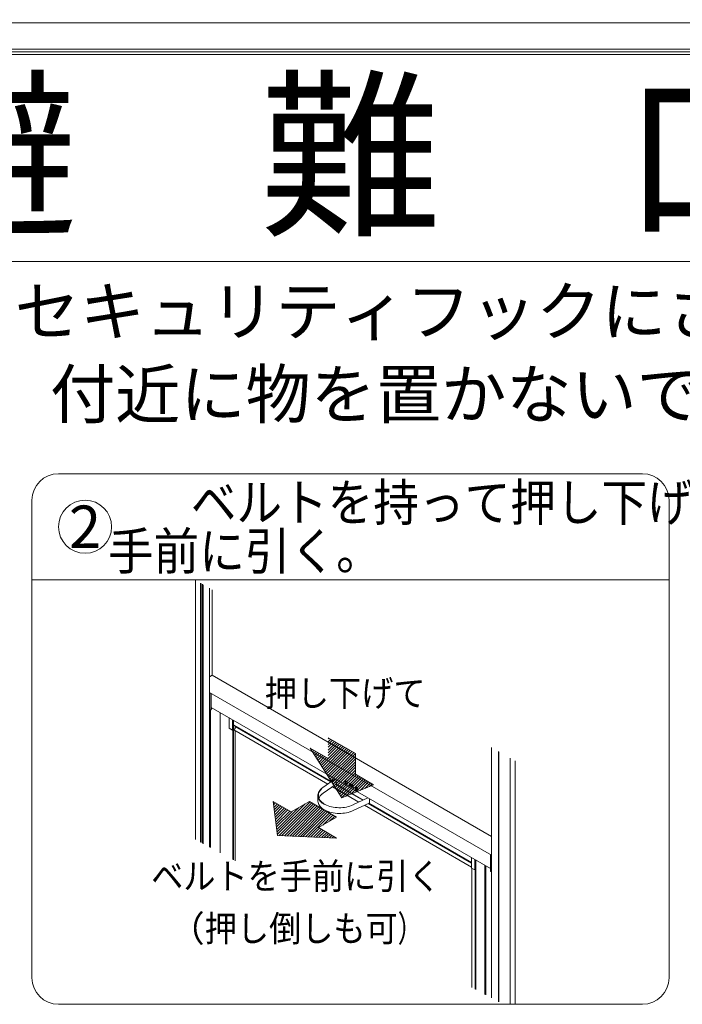
# Model space of a CAD drawing. Extents: x 3653 to 6066, y -21391 to -19729.
# Drawn here: x 4491 to 4553, y -19917 to -19824 of the extents above; entities that cross this region are included whole.
import ezdxf

# ---------------------------------------------------------------- set-up
doc = ezdxf.new("R2010")
doc.units = 0
doc.header["$LTSCALE"] = 15
doc.header["$MEASUREMENT"] = 0
doc.layers.get('0').update_dxf_attribs({"color": 4, "linetype": 'CONTINUOUS'})
doc.layers.get('DEFPOINTS').update_dxf_attribs({"linetype": 'CONTINUOUS'})
doc.layers.add('sunpou', color=7, linetype='CONTINUOUS', lineweight=18)
doc.styles.get("Standard").update_dxf_attribs({"font": 'simplex.shx', "width": 0.7, "bigfont": 'bigfont.shx'})
doc.dimstyles.new('一般寸法', dxfattribs={"dimscale": 6, "dimtxt": 3, "dimasz": 1, "dimexe": 0.5, "dimexo": 2, "dimgap": 0.5, "dimtad": 1, "dimdec": 1, "dimzin": 9, "dimdsep": 46, "dimtxsty": 'Standard', "dimblk1": 'ORIGIN', "dimblk2": 'ORIGIN', "dimsah": 1, "dimcen": 1, "dimclrd": 11, "dimclre": 11, "dimclrt": 2, "dimadec": 1, "dimazin": 2, "dimtfac": 1, "dimtdec": 1, "dimtmove": 2, "dimatfit": 3, "dimldrblk": 'OPEN', "dimfxl": 1, "dimtolj": 1, "dimtzin": 9, "dimarcsym": 0})

# ---------------------------------------------------------------- blocks, each defined once
blk = doc.blocks.new('_ORIGIN')
at = {"color": 0, "linetype": 'ByBlock'}
blk.add_line((0, 0), (-1, 0), dxfattribs=at)
blk.add_circle((0, 0), 0.5, dxfattribs=at)
blk = doc.blocks.new('*D49')
at = {"layer": 'DEFPOINTS', "color": 0, "transparency": 16777216}
for p in [(4621.792, -19777.891), (4421.792, -19829.194), (4621.792, -19829.194)]:
    blk.add_point(p, dxfattribs=at)
at = {"layer": 'sunpou', "color": 11, "lineweight": -2, "transparency": 16777216}
for p, q in [((4421.792, -19817.194), (4421.792, -19774.891)), ((4621.792, -19817.194), (4621.792, -19774.891)), ((4427.792, -19777.891), (4615.792, -19777.891))]:
    blk.add_line(p, q, dxfattribs=at)
at = {"layer": 'sunpou', "color": 11, "lineweight": -2, "transparency": 16777216, "xscale": 6, "yscale": 6, "zscale": 6, "rotation": 180}
blk.add_blockref('_ORIGIN', (4421.792, -19777.891), dxfattribs=at)
at = {"layer": 'sunpou', "color": 11, "lineweight": -2, "transparency": 16777216, "xscale": 6, "yscale": 6, "zscale": 6}
blk.add_blockref('_ORIGIN', (4621.792, -19777.891), dxfattribs=at)
at = {"layer": 'sunpou', "color": 2, "transparency": 16777216, "insert": (4521.792, -19765.891), "char_height": 18, "attachment_point": 5}
blk.add_mtext('\\A1;400', dxfattribs=at)
blk = doc.blocks.new('_OPEN')
at = {"color": 0, "linetype": 'ByBlock'}
for p, q in [((-1, 0.167), (0, 0)), ((0, 0), (-1, -0.167)), ((0, 0), (-1, 0))]:
    blk.add_line(p, q, dxfattribs=at)

msp = doc.modelspace()

# ---------------------------------------------------------------- hatches: boundary and pattern name
at = {"lineweight": 9}
h = msp.add_hatch(dxfattribs=at)
h.set_pattern_fill('ANSI31', color=4, scale=1.480066, style=0)
h.set_pattern_definition([(45, (1.14818, -21350.8692), (-0.1308205445, 0.1308205445), [])])
h.paths.add_polyline_path([(4520.98246856, -19897.2420048), (4523.97327533, -19896.00861688), (4522.26424289, -19895.02190654), (4522.26424289, -19893.04848587), (4519.70069424, -19891.56842036), (4519.70069424, -19893.54184103), (4517.9916618, -19892.5551307)])
h = msp.add_hatch(dxfattribs=at)
h.set_pattern_fill('ANSI31', color=4, scale=1.480066, style=0)
h.set_pattern_definition([(45, (1.50667, -21347.65204), (-0.1308205445, 0.1308205445), [])])
h.paths.add_polyline_path([(4516.21385812, -19898.56370863), (4514.50482568, -19897.57699829), (4514.93208379, -19900.78380689), (4520.48643921, -19901.03048447), (4518.77740678, -19900.04377413), (4520.48643921, -19899.0570638), (4517.92289056, -19897.57699829)])

# ---------------------------------------------------------------- linework, layer by layer
at = {"color": 4, "lineweight": 9}
for p, q in [((4426.79186982, -19824.19405214), (4616.79186982, -19824.19405214)), ((4426.79186982, -19826.69405214), (4616.79186982, -19826.69405214)), ((4426.79186982, -19826.94405214), (4616.79186982, -19826.94405214)), ((4426.79186982, -19827.19405214), (4616.79186982, -19827.19405214)), ((4424.29186982, -19846.69405214), (4619.29186982, -19846.69405214)), ((4494.29186982, -19866.69405214), (4549.29186982, -19866.69405214)), ((4491.79186982, -19914.19405214), (4491.79186982, -19869.19405214)), ((4551.79186982, -19869.19405214), (4551.79186982, -19914.19405214)), ((4491.79186982, -19876.69405214), (4551.79186982, -19876.69405214)), ((4519.70069424, -19891.56842036), (4522.26424289, -19893.04848587)), ((4520.98246856, -19897.2420048), (4517.9916618, -19892.5551307)), ((4519.70069424, -19893.54184103), (4517.9916618, -19892.5551307)), ((4522.26424289, -19893.04848587), (4522.26424289, -19895.02190654)), ((4522.26424289, -19895.02190654), (4523.97327533, -19896.00861688)), ((4520.98246856, -19897.2420048), (4523.97327533, -19896.00861688)), ((4514.93208379, -19900.78380689), (4514.50482568, -19897.57699829)), ((4516.21385812, -19898.56370863), (4514.50482568, -19897.57699829)), ((4517.92289056, -19897.57699829), (4516.21385812, -19898.56370863)), ((4517.92289056, -19897.57699829), (4520.48643921, -19899.0570638)), ((4518.77740678, -19900.04377413), (4520.48643921, -19899.0570638)), ((4518.77740678, -19900.04377413), (4520.48643921, -19901.03048447)), ((4514.93208379, -19900.78380689), (4520.48643921, -19901.03048447)), ((4549.29186982, -19916.69405214), (4494.29186982, -19916.69405214))]:
    msp.add_line(p, q, dxfattribs=at)
at = {"color": 4, "linetype": 'Continuous', "lineweight": 9}
for p, q in [((4507.18185265, -19876.73372353), (4507.18185265, -19901.16327333)), ((4507.67284814, -19877.01134264), (4507.67284814, -19901.42606304)), ((4507.73536701, -19877.04669212), (4507.73536701, -19901.45952427)), ((4507.85415287, -19877.11385613), (4507.85415287, -19901.52310062)), ((4507.9229242, -19877.15274088), (4507.9229242, -19901.55990829)), ((4508.51707501, -19901.8779086), (4508.51707501, -19877.48868618)), ((4508.77652921, -19885.69901654), (4508.77652921, -19877.63538701)), ((4508.75129957, -19885.69192496), (4508.51707588, -19885.82713941)), ((4535.06527803, -19900.87518858), (4508.76235055, -19885.69083176)), ((4508.51707568, -19887.31485304), (4535.06527774, -19902.64080386)), ((4508.52941026, -19887.38355481), (4508.54088203, -19888.90813797)), ((4508.53003915, -19887.37917222), (4508.53003848, -19887.37904351)), ((4508.57267893, -19887.34695124), (4508.53619857, -19887.3680109)), ((4508.67962437, -19888.91897884), (4508.67962437, -19887.41372319)), ((4508.55193394, -19888.92711519), (4508.60415967, -19888.95726446)), ((4508.59424353, -19888.9515413), (4508.59424353, -19901.91921059)), ((4508.648363, -19888.95726412), (4508.66399272, -19888.94824127)), ((4508.67962425, -19888.88900675), (4508.68625943, -19888.88517634)), ((4508.67962443, -19888.72624851), (4534.96502565, -19903.90048765)), ((4508.69731195, -19888.86620167), (4508.698292, -19888.73702383)), ((4509.53278538, -19889.21876807), (4509.53278538, -19902.42153524)), ((4510.36584945, -19889.69968492), (4510.36584945, -19890.67406799)), ((4510.6784436, -19890.85452476), (4510.6784436, -19889.88014169)), ((4510.76418495, -19889.92963911), (4510.76418495, -19903.08060266)), ((4510.78316292, -19889.94059565), (4510.78316292, -19890.38435787)), ((4510.36584945, -19890.67406799), (4510.6784436, -19890.85452476)), ((4510.6784436, -19890.85452476), (4510.76418493, -19890.80502734)), ((4510.69997167, -19890.84209575), (4510.69997167, -19903.04623454)), ((4510.79232041, -19890.40459752), (4519.98532167, -19895.71160418)), ((4510.7956667, -19890.817526), (4510.7956667, -19890.82835482)), ((4510.80024545, -19890.83847464), (4519.64920207, -19895.94686857)), ((4510.90194882, -19890.73812117), (4510.81129643, -19890.79045368)), ((4510.91495618, -19890.47539366), (4510.91757854, -19890.52474063)), ((4519.94787143, -19895.73781775), (4510.91757854, -19890.52474063)), ((4510.91757854, -19890.52474063), (4510.91757854, -19890.71105101)), ((4510.93073386, -19903.16974266), (4510.93073386, -19890.91380382)), ((4535.06527809, -19892.49959554), (4535.06527809, -19916.08698917)), ((4535.7375777, -19892.8797278), (4535.7375777, -19916.44681613)), ((4535.75008169, -19892.88679782), (4535.75008169, -19916.4535085)), ((4536.8316587, -19893.49834408), (4536.8316587, -19916.69405214)), ((4536.84416248, -19893.50541398), (4536.84416248, -19916.69405214)), ((4537.29764653, -19916.69405214), (4537.29764653, -19893.76182335)), ((4520.34447043, -19895.46021957), (4519.19050914, -19896.26792706)), ((4520.45796126, -19895.52573786), (4520.45796126, -19895.93376259)), ((4520.45796126, -19895.93340328), (4520.45796126, -19895.52573786)), ((4521.9974889, -19896.04603927), (4521.7317836, -19895.89265087)), ((4519.19050914, -19896.26792706), (4519.18952106, -19896.26865021)), ((4519.21603416, -19896.80982968), (4520.45384107, -19895.94343513)), ((4520.08746833, -19896.19987429), (4522.57792271, -19897.637583)), ((4522.94004985, -19897.46516558), (4520.38613757, -19895.99082341)), ((4520.42358793, -19895.96460991), (4522.98545715, -19897.44354553)), ((4520.45355815, -19895.94363285), (4520.45702474, -19895.94163164)), ((4521.68489444, -19895.91972644), (4521.68489444, -19896.02801895)), ((4521.7317836, -19896.10923375), (4521.9974889, -19896.26262215)), ((4521.74741334, -19895.90167161), (4521.74741334, -19895.99192756)), ((4521.75444269, -19895.90572963), (4521.75522819, -19895.92425623)), ((4521.75522819, -19895.92425623), (4521.75522819, -19895.97840248)), ((4521.78648763, -19896.03254496), (4522.04437805, -19896.18142193)), ((4521.7943025, -19896.07314236), (4522.04437807, -19896.21750791)), ((4521.80836926, -19895.9477248), (4521.80836926, -19895.93686155)), ((4522.04396329, -19896.11982712), (4521.83962869, -19896.00186727)), ((4522.04437806, -19896.23554443), (4522.04437806, -19896.12725191)), ((4518.72147841, -19897.02466715), (4518.72147841, -19897.53074941)), ((4519.12146436, -19896.88283768), (4519.127178, -19896.87788189)), ((4523.42091378, -19897.23621332), (4522.02526115, -19897.90071969)), ((4522.04444777, -19898.44631284), (4523.5450442, -19897.73183995)), ((4523.51205799, -19897.74754572), (4533.19462172, -19903.33717079)), ((4523.5450442, -19897.73183995), (4523.5481591, -19897.73020503)), ((4523.5481591, -19897.73020503), (4523.58390572, -19897.70956894)), ((4523.58390568, -19897.73797258), (4523.58390568, -19897.33030716)), ((4522.02526115, -19897.90071969), (4522.02312324, -19897.90169277)), ((4523.1045236, -19897.94158323), (4533.1946216, -19903.76647282)), ((4533.19462196, -19903.38500406), (4523.46665068, -19897.76916577)), ((4533.19462233, -19902.87845499), (4533.19462233, -19903.85283806)), ((4533.50721648, -19904.03329482), (4533.50721648, -19903.05891175)), ((4533.58960979, -19903.10647689), (4533.58960979, -19915.29718469)), ((4534.96502553, -19902.64428867), (4534.96502553, -19904.14954433)), ((4534.99818205, -19902.60710029), (4534.98255232, -19902.61612313)), ((4533.19462233, -19903.85283806), (4533.50721648, -19904.03329482)), ((4533.21784466, -19903.86624402), (4533.21784466, -19915.09820924)), ((4533.50721648, -19904.03329482), (4533.58960971, -19903.98573022)), ((4533.54820762, -19915.2750255), (4533.54820762, -19904.00963068)), ((4534.44656266, -19915.75584143), (4534.44656266, -19903.60118555)), ((4534.4842961, -19915.77603706), (4534.4842961, -19903.62296823)), ((4534.53029643, -19903.64952386), (4534.53029643, -19915.80065727)), ((4534.98713057, -19904.18782937), (4535.0393563, -19904.21797864))]:
    msp.add_line(p, q, dxfattribs=at)
at = {"color": 4, "linetype": 'Continuous', "lineweight": 9, "flags": 128}
for points in [[(4508.67962437, -19887.41372319), (4508.67943569, -19887.41083838), (4508.67894881, -19887.40829893)], [(4510.7956667, -19890.82835482), (4510.79596703, -19890.83170141), (4510.79685645, -19890.83457452), (4510.79830078, -19890.83686049), (4510.80024455, -19890.83847517), (4510.80024545, -19890.83847464)], [(4521.52091767, -19895.87351408), (4521.51536263, -19895.82774714), (4521.49919092, -19895.77963377), (4521.47383964, -19895.73344826), (4521.44156131, -19895.69329443), (4521.40522398, -19895.66274072), (4521.36805635, -19895.6445009), (4521.33336097, -19895.64019531), (4521.30422075, -19895.65020948), (4521.28322472, -19895.67364978), (4521.27223866, -19895.70843481), (4521.27223866, -19895.75147469), (4521.28322472, -19895.7989461), (4521.30422075, -19895.8466279), (4521.33336097, -19895.8902845), (4521.36805635, -19895.92603735), (4521.40522398, -19895.95071035), (4521.44156131, -19895.96211083), (4521.47383964, -19895.95922477), (4521.49919092, -19895.94230922), (4521.51536263, -19895.91286732), (4521.52091767, -19895.87351408)], [(4519.341882, -19897.86883833), (4519.25427426, -19897.81684769), (4519.13775529, -19897.73633662), (4519.03415285, -19897.65014168), (4518.94429411, -19897.55895147), (4518.86889707, -19897.46349402), (4518.80856359, -19897.36453198), (4518.76377591, -19897.26285544), (4518.73489124, -19897.15927673), (4518.72214078, -19897.05462281), (4518.7256258, -19896.9497298), (4518.74531897, -19896.84543517), (4518.78106287, -19896.74257196), (4518.83257173, -19896.64196182), (4518.89943458, -19896.54440815), (4518.98111728, -19896.45069003), (4519.07696734, -19896.36155615), (4519.18621946, -19896.27771815)], [(4519.05358687, -19896.42959072), (4519.01968056, -19896.46316788), (4518.9397735, -19896.55484853), (4518.87436418, -19896.65028151), (4518.82397489, -19896.74870454), (4518.78900829, -19896.84933149), (4518.7697433, -19896.95135881), (4518.76633386, -19897.05397159), (4518.77880723, -19897.15635037), (4518.80706383, -19897.25767747), (4518.85087792, -19897.3571436), (4518.9098997, -19897.45395443), (4518.98365779, -19897.54733661), (4519.07156299, -19897.63654449), (4519.17291337, -19897.72086551), (4519.26187838, -19897.78352774)], [(4520.43681606, -19895.95535035), (4520.43866425, -19895.9556126), (4520.4440686, -19895.95539539), (4520.44880557, -19895.95364182), (4520.45269304, -19895.95041458), (4520.45558171, -19895.94584264), (4520.45736061, -19895.9400986), (4520.45796126, -19895.93340328)], [(4521.45839877, -19895.90962921), (4521.49525431, -19895.92449165), (4521.50983834, -19895.92654005)], [(4522.46858722, -19896.43625049), (4522.46303207, -19896.39048348), (4522.44686047, -19896.34237017), (4522.4215092, -19896.29618466), (4522.38923086, -19896.25603083), (4522.35289353, -19896.22547713), (4522.3157259, -19896.2072373), (4522.28103052, -19896.20293171), (4522.25189018, -19896.21294581), (4522.23089427, -19896.23638618), (4522.21990822, -19896.27117121), (4522.21990822, -19896.31421109), (4522.23089427, -19896.3616825), (4522.25189018, -19896.40936423), (4522.28103052, -19896.4530209), (4522.3157259, -19896.48877375), (4522.35289353, -19896.51344675), (4522.38923086, -19896.52484723), (4522.4215092, -19896.52196118), (4522.44686047, -19896.50504562), (4522.46303207, -19896.47560365), (4522.46858722, -19896.43625049)], [(4522.40606832, -19896.47236561), (4522.44292386, -19896.48722805), (4522.45750777, -19896.48927638)], [(4518.72147841, -19897.53074941), (4518.72214078, -19897.56070507), (4518.73489124, -19897.66535899), (4518.76377591, -19897.76893771), (4518.80856359, -19897.87061425), (4518.86889707, -19897.96957629), (4518.94429411, -19898.06503373), (4519.03415285, -19898.15622394), (4519.13775529, -19898.24241888), (4519.25427426, -19898.32292995), (4519.34757078, -19898.37808177)], [(4518.94575088, -19897.51492922), (4518.96358242, -19897.5355721), (4519.05248388, -19897.62579101), (4519.15498266, -19897.71106781), (4519.27026052, -19897.79072124), (4519.3973965, -19897.86411527), (4519.53537522, -19897.93066377), (4519.68309499, -19897.98983505), (4519.83937565, -19898.04115677), (4520.00296913, -19898.08421902), (4520.17256905, -19898.11867771), (4520.34682081, -19898.14425773), (4520.52433278, -19898.16075482), (4520.70368706, -19898.16803722), (4520.88345147, -19898.16604668), (4521.06219007, -19898.15479912), (4521.23847553, -19898.13438457), (4521.41089984, -19898.10496577), (4521.57808608, -19898.06677775), (4521.73869881, -19898.02012571), (4521.89145533, -19897.96538201), (4522.03513569, -19897.90298403)], [(4522.03457312, -19897.90259029), (4521.89095587, -19897.96496085), (4521.73826655, -19898.01968041), (4521.57772427, -19898.06631208), (4521.41061174, -19898.10448323), (4521.23826312, -19898.13388898), (4521.06205511, -19898.15429473), (4520.88339499, -19898.16553731), (4520.70370965, -19898.16752698), (4520.52443409, -19898.16024781), (4520.34700026, -19898.14375791), (4520.17282495, -19898.11818922), (4520.00329962, -19898.08374562), (4519.83977804, -19898.04070229), (4519.68356592, -19897.98940319), (4519.53591116, -19897.93025788), (4519.3979932, -19897.86373855), (4519.2709131, -19897.79037676), (4519.15568576, -19897.71075842), (4519.05323196, -19897.62551915), (4519.03374004, -19897.60727552)], [(4521.75455227, -19898.55639977), (4521.73869881, -19898.56158399), (4521.57808608, -19898.60823603), (4521.41089984, -19898.64642405), (4521.23847553, -19898.67584285), (4521.06219007, -19898.6962574), (4520.88345147, -19898.70750496), (4520.70368706, -19898.7094955), (4520.52433278, -19898.70221311), (4520.34682081, -19898.68571601), (4520.17256905, -19898.66013599), (4520.00296913, -19898.6256773), (4519.83937565, -19898.58261505), (4519.68309499, -19898.53129333), (4519.53537522, -19898.47212205), (4519.43497218, -19898.42491533)], [(4535.00321416, -19902.60497382), (4535.00077452, -19902.60582189), (4534.99818205, -19902.60710029)]]:
    msp.add_lwpolyline(points, dxfattribs=at)
at = {"color": 4, "lineweight": 9}
msp.add_circle((4496.79186982, -19871.69405214), 2.5, dxfattribs=at)
for centre, start, end in [((4494.29186982, -19869.19405214), 90, 180), ((4549.29186982, -19869.19405214), 0, 90), ((4494.29186982, -19914.19405214), 180, 270), ((4549.29186982, -19914.19405214), 270, 0)]:
    msp.add_arc(centre, 2.5, start, end, dxfattribs=at)
at = {"color": 4, "linetype": 'Continuous', "lineweight": 9}
for centre, radius, start, end in [((4508.75777372, -19885.70096825), 0.01112186, 65.6999069923, 125.5991293479), ((4508.62626135, -19888.91897899), 0.04420753, 240.0026882663, 299.9973117338), ((4508.67520877, -19888.86603305), 0.02210377, 299.9973117338, 359.5651107756), ((4510.80447467, -19890.38690679), 0.02146364, 173.1797243574, 235.5093295871), ((4510.82960429, -19890.81907133), 0.03397275, 122.6086786643, 177.3928616324), ((4510.8836479, -19890.70950741), 0.03396573, 302.6023582091, 357.3952538164), ((4521.57954934, -19895.69953526), 0.24252202, 165.797183153, 240.0301235829), ((4521.71347857, -19895.91508926), 0.02895783, 50.7927550028, 189.214762044), ((4521.7866982, -19896.02338588), 0.10190913, 182.6057273092, 237.3940366306), ((4521.8492171, -19895.98729448), 0.10190913, 182.605727309, 237.3940366306), ((4521.82309638, -19895.97531357), 0.06793844, 182.6059247832, 237.3944912945), ((4521.87623744, -19895.94463589), 0.06793844, 182.6059247834, 237.3944912942), ((4521.94258206, -19896.13188278), 0.10190127, 2.6046860565, 57.3963924417), ((4522.01579275, -19896.24018134), 0.02895895, 230.7975819111, 9.2138783846), ((4522.52721899, -19896.2622715), 0.2425222, 165.7972160425, 240.03012244), ((4519.75807201, -19897.67887943), 1.02524216, 128.1779099165, 156.9649155481), ((4523.58534124, -19897.70324367), 0.06208617, 213.3246948189, 238.2235724187), ((4523.56484897, -19897.74106354), 0.01930576, 230.7966442874, 9.212998435), ((4535.00923282, -19904.14954423), 0.04420753, 180, 240.0026882662)]:
    msp.add_arc(centre, radius, start, end, dxfattribs=at)
msp.add_ellipse((4520.44191032, -19895.92534439), major_axis=(-0.01164378, 0.0182816), ratio=0.6043129934, start_param=3.1679319527, end_param=3.900732782, dxfattribs=at)
for points, knots in [([(4508.55162724, -19887.36657873), (4508.55155675, -19887.36656413), (4508.54943063, -19887.36612368), (4508.5449684, -19887.36563124), (4508.53890727, -19887.36643475), (4508.53396771, -19887.36912563), (4508.53067162, -19887.37337335), (4508.53024956, -19887.37715316), (4508.53003848, -19887.37904351)], [0, 0, 0, 0, 0.006257753, 0.1887507707, 0.3996456198, 0.6018836641, 0.8008945503, 1, 1, 1, 1]), ([(4508.5411729, -19888.90769895), (4508.54114255, -19888.90933275), (4508.54106239, -19888.91364802), (4508.54410033, -19888.92013466), (4508.54830282, -19888.92513498), (4508.55161627, -19888.92674457), (4508.55250976, -19888.92717861)], [0, 0, 0, 0, 0.2038732192, 0.5384783784, 0.8755471174, 1, 1, 1, 1]), ([(4508.66367729, -19888.94787155), (4508.66480748, -19888.94737867), (4508.669446, -19888.94535582), (4508.67498144, -19888.93813895), (4508.6790539, -19888.92858933), (4508.67944681, -19888.92197015), (4508.67962437, -19888.91897884)], [0, 0, 0, 0, 0.1054562431, 0.4328101415, 0.7436787869, 1, 1, 1, 1]), ([(4519.127178, -19896.87788189), (4519.13224363, -19896.87342401), (4519.15921564, -19896.84968794), (4519.19056916, -19896.82769341), (4519.21603416, -19896.80982968)], [0, 0, 0, 0, 0.1878106475, 1, 1, 1, 1]), ([(4519.35331941, -19898.38731236), (4519.37041331, -19898.39756278), (4519.39087034, -19898.40982993), (4519.41373971, -19898.42049756), (4519.41749942, -19898.42225131)], [0, 0, 0, 0, 0.8356004282, 1, 1, 1, 1]), ([(4521.76373276, -19898.55845945), (4521.81168335, -19898.54180409), (4521.90933329, -19898.50788596), (4521.99887509, -19898.4670808), (4522.04444777, -19898.44631284)], [0, 0, 0, 0, 0.4910457659, 1, 1, 1, 1]), ([(4534.98255232, -19902.61612313), (4534.97845514, -19902.6191194), (4534.97118755, -19902.6244342), (4534.96558075, -19902.63511464), (4534.96552555, -19902.64163147), (4534.96550379, -19902.64419973)], [0, 0, 0, 0, 0.4391531696, 0.7789725921, 1, 1, 1, 1]), ([(4535.05963618, -19902.66932656), (4535.05966132, -19902.66936716), (4535.06041964, -19902.67059158), (4535.06215217, -19902.67372819), (4535.06420989, -19902.67782344), (4535.06514306, -19902.68059626), (4535.06527748, -19902.68099567)], [0, 0, 0, 0, 0.0143811341, 0.4337739372, 0.9184378604, 1, 1, 1, 1]), ([(4535.0382731, -19904.2166946), (4535.03929621, -19904.217528), (4535.04415247, -19904.2214838), (4535.05380962, -19904.22427605), (4535.06196847, -19904.22348246), (4535.06527777, -19904.22316057)], [0, 0, 0, 0, 0.136926923, 0.6499307447, 1, 1, 1, 1])]:
    msp.add_open_spline(points, degree=3, knots=knots, dxfattribs=at)

# ---------------------------------------------------------------- texts
at = {"color": 4, "lineweight": 9, "attachment_point": 5}
for s, insert, char_height in [('{\\fMS Gothic|b0|i0|c128|p49;\\W1;避\u3000難\u3000口}', (4521.79186982, -19836.69405214), 12.5), ('{\\fMS Gothic|b0|i0|c128|p49;\\W1;避難時以外、セキュリティフックにさわないでください。\u3000}', (4536.20275008, -19851.38859038), 4.5), ('{\\fMS Gothic|b0|i0|c128|p49;\\W1;避難のため、付近に物を置かないでください。\\W0.7;\u3000}', (4521.11704884, -19859.19405214), 4.5), ('{\\fMS Gothic|b0|i0|c128|p49;\\W0.9;ベルトを持って押し下げ、\\W0.7;\u3000\u3000\u3000\u3000\u3000}', (4532.53833716, -19869.39859388), 3.5), ('{\\fＭＳ ゴシック|b0|i0|c128|p49;2}', (4496.79186982, -19871.69405214), 4), ('{\\fMS Gothic|b0|i0|c128|p49;\\W0.9;手前に引く。\u3000}', (4513.98977428, -19873.99157183), 3.5), ('{\\fMS Gothic|b0|i0|c128|p49;\\W0.9;押し下げて}', (4521.28349368, -19887.37490142), 2.4667758441), ('{\\fMS Gothic|b0|i0|c128|p49;\\W0.9;ベルトを手前に引く}', (4516.64611277, -19904.61704354), 2.4667758441), ('{\\fMS Gothic|b0|i0|c128|p49;（\\W0.9;押し倒しも可\\W0.7;）}', (4516.64611277, -19909.55059523), 2.4667758441)]:
    msp.add_mtext(s, dxfattribs=dict(at, insert=insert, char_height=char_height))

# ---------------------------------------------------------------- dimensions: what is measured, and where the dimension line sits
at = {"layer": 'sunpou'}
dim = msp.add_linear_dim(base=(4621.79186982, -19777.89111545), p1=(4421.79186982, -19829.19405214), p2=(4621.79186982, -19829.19405214), text='400', dimstyle='一般寸法', dxfattribs=at)
dim.commit()
dim.dimension.update_dxf_attribs({"geometry": '*D49', "text_midpoint": (4521.79186982, -19765.89111545)})

doc.saveas('drawing.dxf')
